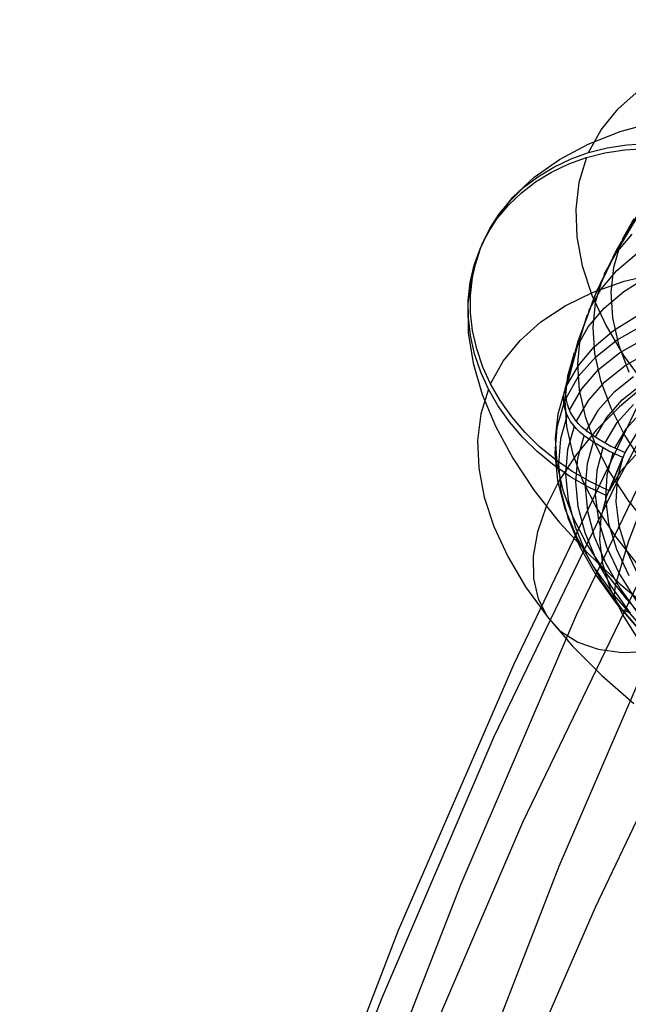
# Model space of a CAD drawing. Extents: x -4349 to 11310, y -3385 to 4360.
# Drawn here: x -868 to -745, y 1907 to 2105 of the extents above; entities that cross this region are included whole.
import ezdxf

# ---------------------------------------------------------------- set-up
doc = ezdxf.new("R2010")
doc.units = 0
doc.header["$LTSCALE"] = 350
doc.header["$MEASUREMENT"] = 0
doc.layers.add('BERLIN.06', color=7, linetype='CONTINUOUS')

msp = doc.modelspace()

# ---------------------------------------------------------------- linework, layer by layer
at = {"layer": 'BERLIN.06', "flags": 128}
for points in [[(-834.9, 1700.21), (-818.92, 1761.05), (-800.93, 1820.56), (-780.94, 1878.52), (-759.18, 1934.7), (-735.65, 1989.32), (-710.33, 2041.95), (-683.46, 2092.8), (-654.82, 2141.2), (-624.62, 2187.61), (-593.09, 2231.8), (-560, 2273.55), (-525.81, 2312.63), (-490.28, 2349.27), (-453.64, 2383.46), (-415.89, 2414.77), (-377.26, 2443.19), (-337.73, 2468.95), (-297.54, 2491.6), (-256.46, 2511.59), (-214.94, 2528.46), (-172.75, 2542.23)], [(-854.22, 1697.77), (-838.46, 1758.39), (-820.47, 1817.45), (-800.71, 1875.19), (-778.95, 1931.14), (-755.63, 1985.55), (-730.32, 2037.95), (-703.45, 2088.58), (-675.03, 2136.98), (-644.83, 2183.17), (-613.52, 2227.14), (-580.65, 2268.66), (-546.46, 2307.74), (-510.93, 2344.38), (-474.51, 2378.36), (-436.99, 2409.44), (-398.35, 2437.86), (-359.05, 2463.62), (-318.86, 2486.27), (-277.78, 2506.03), (-236.47, 2522.91), (-194.51, 2536.68)], [(-865.99, 1691.33), (-850.22, 1751.06), (-832.46, 1809.46), (-812.92, 1866.3), (-791.6, 1921.82), (-768.29, 1975.55), (-743.42, 2027.51), (-716.77, 2077.48), (-688.57, 2125.44), (-658.82, 2171.18), (-627.73, 2214.7), (-595.09, 2256), (-561.11, 2294.64), (-526.03, 2331.06), (-489.84, 2364.59), (-452.53, 2395.68), (-414.34, 2423.88), (-375.26, 2449.19), (-335.29, 2471.84), (-294.65, 2491.6), (-253.35, 2508.26), (-211.83, 2522.02), (-169.64, 2532.68)], [(-867.99, 1681.78), (-852.67, 1740.4), (-835.35, 1797.69), (-816.03, 1853.65), (-794.93, 1908.05), (-772.28, 1960.9), (-747.64, 2011.97), (-721.44, 2061.04), (-693.68, 2108.34), (-664.37, 2153.42), (-633.5, 2196.49), (-601.31, 2237.13), (-568, 2275.55), (-533.36, 2311.3), (-497.39, 2344.6), (-460.52, 2375.02), (-422.78, 2403), (-383.92, 2428.32), (-344.61, 2450.52), (-304.42, 2470.06), (-263.56, 2486.49), (-222.26, 2500.26), (-180.52, 2510.7)], [(-860.22, 1670.68), (-845.12, 1727.74), (-828.24, 1783.92), (-809.37, 1838.55), (-788.72, 1891.84), (-766.51, 1943.58), (-742.31, 1993.76), (-716.55, 2042.17), (-689.24, 2088.58), (-660.59, 2132.99), (-630.17, 2175.18), (-598.64, 2215.15), (-565.55, 2252.9), (-531.36, 2288.2), (-496.05, 2321.07), (-459.64, 2351.26), (-422.33, 2378.8), (-384.14, 2403.67), (-345.06, 2425.65), (-305.31, 2444.97), (-265.12, 2461.18), (-224.26, 2474.73), (-183.18, 2485.16)], [(-843.56, 1659.57), (-828.91, 1715.31), (-812.48, 1770.16), (-794.05, 1823.67), (-773.84, 1875.85), (-751.86, 1926.48), (-728.32, 1975.78), (-703, 2023.07), (-676.36, 2068.82), (-647.94, 2112.34), (-618.18, 2154.08), (-586.87, 2193.39), (-554.45, 2230.47), (-520.92, 2265.33), (-486.06, 2297.75), (-450.09, 2327.51), (-413.23, 2354.6), (-375.48, 2379.24), (-336.84, 2401), (-297.76, 2420.1), (-258.01, 2436.09), (-217.6, 2449.41), (-176.74, 2459.85)], [(-753.24, 2078.67), (-750.69, 2083.27), (-747.3, 2087.47), (-743.13, 2091.2)], [(-774.72, 2060.26), (-772.04, 2065.15), (-768.52, 2069.67), (-764.21, 2073.72), (-759.13, 2077.3), (-753.34, 2080.37), (-746.88, 2082.9), (-739.79, 2084.88)], [(-749.13, 2010.46), (-752.87, 2012.23), (-756.59, 2014.37), (-760.08, 2016.8), (-763.22, 2019.4), (-766.07, 2022.2), (-768.75, 2025.35), (-771.11, 2028.67), (-773.01, 2032), (-774.58, 2035.42), (-775.82, 2039.08), (-776.65, 2042.79), (-777.06, 2046.35), (-777.07, 2049.87), (-776.68, 2053.49), (-775.87, 2057.01), (-774.72, 2060.26), (-773.19, 2063.34), (-771.23, 2066.37), (-768.9, 2069.16), (-766.36, 2071.61), (-763.52, 2073.79), (-760.28, 2075.75), (-756.79, 2077.41), (-753.24, 2078.67), (-749.53, 2079.61), (-745.51, 2080.23), (-741.39, 2080.49)], [(-749.56, 2009.44), (-753.3, 2011.21), (-757.02, 2013.35), (-760.52, 2015.8), (-763.65, 2018.38), (-766.5, 2021.18), (-769.19, 2024.33), (-771.54, 2027.65), (-773.45, 2030.98), (-775.01, 2034.4), (-776.25, 2038.06), (-777.08, 2041.77), (-777.49, 2045.33), (-777.51, 2048.85), (-777.12, 2052.47), (-776.3, 2055.99), (-775.15, 2059.24), (-773.62, 2062.32), (-771.67, 2065.35), (-769.34, 2068.15), (-766.79, 2070.59), (-763.95, 2072.77), (-760.72, 2074.74), (-757.22, 2076.39), (-753.67, 2077.66), (-749.97, 2078.6), (-745.94, 2079.22), (-741.82, 2079.47)], [(-753.67, 2077.66), (-755.2, 2072.62), (-755.85, 2067.27), (-755.64, 2061.67), (-754.55, 2055.85), (-752.6, 2049.9), (-749.8, 2043.85), (-746.19, 2037.76), (-741.8, 2031.7)], [(-742.95, 2066.57), (-748.05, 2058.03), (-752.15, 2049.48), (-755.44, 2040.58), (-758.02, 2030.97), (-758.12, 2030.53)], [(-742.52, 2067.59), (-747.62, 2059.05), (-751.71, 2050.49), (-755.01, 2041.6), (-757.59, 2031.99), (-757.69, 2031.55), (-755.32, 2035.71), (-752.16, 2039.48), (-748.24, 2042.8), (-743.59, 2045.65)], [(-746.44, 2061.18), (-744.05, 2065.41)], [(-750.1, 2054.12), (-747.68, 2058.38), (-744.45, 2062.22)], [(-746.87, 2060.16), (-748.25, 2055.5), (-748.76, 2050.54), (-748.41, 2045.33), (-747.21, 2039.93), (-745.17, 2034.4)], [(-775.15, 2059.24), (-776.82, 2053.89), (-777.61, 2048.24), (-777.52, 2042.31), (-776.55, 2036.17), (-774.74, 2029.87), (-772.06, 2023.47), (-768.55, 2017), (-764.24, 2010.52), (-759.18, 2004.11), (-753.37, 1997.8), (-746.92, 1991.65), (-739.84, 1985.73)], [(-753.19, 2046.8), (-750.77, 2051.06), (-747.55, 2054.91), (-743.54, 2058.3)], [(-773.01, 2032), (-770.46, 2036.6), (-767.07, 2040.78), (-762.9, 2044.53), (-757.97, 2047.79), (-752.34, 2050.52), (-746.05, 2052.73), (-739.16, 2054.35)], [(-755.72, 2039.27), (-753.33, 2043.5), (-750.12, 2047.31), (-746.14, 2050.68), (-741.43, 2053.58)], [(-750.53, 2053.1), (-751.91, 2048.4), (-752.42, 2043.41), (-752.07, 2038.16), (-750.87, 2032.72), (-748.8, 2027.16), (-745.92, 2021.52), (-742.24, 2015.87)], [(-713.39, 2044.03), (-718.94, 2043.04), (-724.72, 2041.27), (-730.55, 2038.74), (-736.3, 2035.54), (-741.83, 2031.73), (-747.01, 2027.41), (-751.7, 2022.7), (-755.79, 2017.69), (-759.19, 2012.51), (-761.79, 2007.31), (-763.56, 2002.19), (-764.44, 1997.29), (-764.39, 1992.73), (-763.44, 1988.62), (-761.61, 1985.06), (-758.92, 1982.14), (-755.45, 1979.92), (-751.31, 1978.48), (-746.57, 1977.84), (-741.36, 1978.02)], [(-753.62, 2045.79), (-755, 2041.09), (-755.52, 2036.09), (-755.17, 2030.84), (-753.96, 2025.42), (-751.91, 2019.84), (-749.01, 2014.21), (-745.34, 2008.55), (-740.89, 2002.95)], [(-757.79, 2029.14), (-755.26, 2033.54), (-751.81, 2037.49), (-747.52, 2040.92), (-742.4, 2043.8)], [(-757.11, 2026.71), (-754.63, 2031.04), (-751.25, 2034.9), (-747.03, 2038.27), (-742.02, 2041.1)], [(-756.16, 2038.25), (-757.52, 2033.59), (-758.03, 2028.63), (-757.7, 2023.43), (-756.49, 2018.03), (-754.45, 2012.5), (-751.58, 2006.9), (-747.92, 2001.29), (-743.53, 1995.72)], [(-755.72, 2024.47), (-753.29, 2028.67), (-750.01, 2032.43), (-745.9, 2035.71), (-741.03, 2038.45)], [(-724.15, 2034.55), (-726.6, 2033.45), (-728.92, 2031.86), (-730.95, 2029.91), (-732.5, 2027.76), (-737.47, 2018.57), (-741.72, 2009.39), (-745.22, 2000.31), (-747.92, 1991.35), (-748.12, 1989.35), (-747.65, 1987.67), (-746.51, 1986.45), (-744.8, 1985.8)], [(-744.21, 2033.43), (-748.18, 2030.27), (-751.36, 2026.64), (-753.71, 2022.58), (-751.6, 2021.14), (-748.74, 2019.48), (-745.89, 2018.14), (-743.61, 2021.97)], [(-773.45, 2030.98), (-774.98, 2025.95), (-775.63, 2020.6), (-775.41, 2014.99), (-774.32, 2009.18), (-772.37, 2003.22), (-769.57, 1997.17), (-765.97, 1991.09), (-761.57, 1985.02), (-756.43, 1979.04), (-750.6, 1973.2), (-744.14, 1967.55)], [(-744.78, 1985.78), (-748.65, 1991.16), (-751.72, 1996.58), (-753.96, 2001.94), (-755.33, 2007.18), (-755.82, 2012.24), (-755.43, 2017.05), (-754.14, 2021.56), (-754.31, 2021.69), (-755.04, 2022.29), (-755.7, 2022.95), (-756.33, 2023.68), (-756.88, 2024.45), (-757.32, 2025.22), (-757.68, 2026.02), (-757.97, 2026.87), (-758.17, 2027.74), (-758.26, 2028.56), (-758.27, 2029.38), (-758.17, 2030.22), (-758.12, 2030.53), (-759.46, 2025.93), (-759.98, 2021.05), (-759.63, 2015.91), (-758.45, 2010.6), (-756.43, 2005.15), (-753.6, 1999.63), (-750, 1994.1), (-745.66, 1988.62), (-740.62, 1983.24)], [(-753.71, 2022.58), (-753.88, 2022.7), (-754.61, 2023.31), (-755.27, 2023.97), (-755.9, 2024.7), (-756.45, 2025.47), (-756.89, 2026.24), (-757.25, 2027.04), (-757.54, 2027.89), (-757.74, 2028.76), (-757.83, 2029.58), (-757.84, 2030.4), (-757.74, 2031.24), (-757.69, 2031.55)], [(-751.86, 2021.3), (-749.58, 2025.25), (-746.49, 2028.77), (-742.63, 2031.84)], [(-758.22, 2028.13), (-759.63, 2023.24), (-760.06, 2018.03), (-759.54, 2012.54), (-758.06, 2006.86), (-755.64, 2001.05), (-752.32, 1995.19), (-748.12, 1989.35), (-743.11, 1983.58)], [(-749.93, 2020.14), (-747.52, 2024.23), (-744.2, 2027.85)], [(-747.94, 2019.08), (-745.6, 2023.04), (-742.37, 2026.55)], [(-757.55, 2025.7), (-758.92, 2020.91), (-759.35, 2015.8), (-758.84, 2010.41), (-757.38, 2004.85), (-755.02, 1999.15), (-751.75, 1993.39), (-747.64, 1987.66), (-742.72, 1982.02)], [(-756.16, 2023.45), (-757.48, 2018.79), (-757.9, 2013.8), (-757.4, 2008.58), (-755.98, 2003.15), (-753.67, 1997.62), (-750.49, 1992.02), (-746.5, 1986.44), (-741.71, 1980.94)], [(-746.32, 2017.13), (-749.18, 2018.47), (-752.03, 2020.12), (-754.14, 2021.56)], [(-752.3, 2020.28), (-753.54, 2015.91), (-753.91, 2011.24), (-753.44, 2006.32), (-752.11, 2001.24), (-749.94, 1996.04), (-746.95, 1990.78), (-743.19, 1985.54)], [(-750.37, 2019.12), (-751.62, 2014.53), (-751.92, 2009.62), (-751.24, 2004.46), (-749.62, 1999.11), (-747.05, 1993.64), (-743.58, 1988.16)], [(-743.74, 2017.68), (-746.86, 2014.3), (-749.13, 2010.46), (-745.89, 2018.14)], [(-743.17, 1980.45), (-746.43, 1985.59), (-748.84, 1990.7), (-750.37, 1995.7), (-751.01, 2000.55), (-750.74, 2005.15), (-749.56, 2009.44), (-746.32, 2017.13), (-747.49, 2012.83), (-747.76, 2008.22), (-747.12, 2003.38), (-745.58, 1998.37), (-743.17, 1993.26)], [(-748.37, 2018.06), (-749.59, 2013.62), (-749.87, 2008.87), (-749.21, 2003.86), (-747.62, 1998.68), (-745.14, 1993.39)]]:
    msp.add_lwpolyline(points, dxfattribs=at)
at = {"layer": 'BERLIN.06'}
msp.add_lwpolyline([(0, 0, -0.107408), (-251.34, 55.48, -0.078601), (-449.83, 187.89, -0.064553), (-618.91, 389.7, -0.062411), (-764.42, 695.07, -0.155739), (-772.87, 1779.24, -0.060779), (-632.15, 2089.39, -0.074666), (-435.31, 2325.02, -0.079726), (-235.07, 2451.61, -0.099744), (0, 2500)], format="xyb", dxfattribs=at)

doc.saveas('drawing.dxf')
